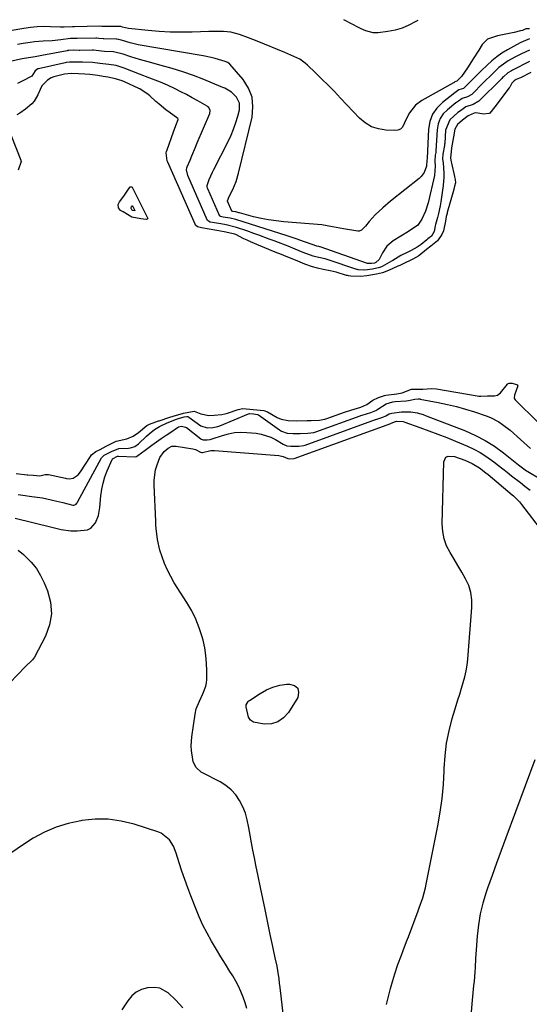
# Model space of a CAD drawing. Units: inches. Extents: x 1915808 to 1921089, y 406073 to 411385.
# Drawn here: x 1916685 to 1916909, y 410942 to 411377 of the extents above; entities that cross this region are included whole.
import ezdxf

# ---------------------------------------------------------------- set-up
doc = ezdxf.new("R2010")
doc.units = ezdxf.units.IN
doc.header["$MEASUREMENT"] = 0
doc.layers.add('7', color=7, linetype='Continuous')
doc.layers.add('8', color=7, linetype='Continuous')

msp = doc.modelspace()

# ---------------------------------------------------------------- linework, layer by layer
at = {"layer": '7', "color": 18}
for points in [[(1916909.48, 411372.98, 1648), (1916907.93, 411372.91, 1648), (1916906.35, 411372.26, 1648), (1916905.53, 411372.02, 1648), (1916902.73, 411371.34, 1648), (1916899.08, 411370.52, 1648), (1916895.41, 411369.84, 1648), (1916890.92, 411368.38, 1648), (1916888.61, 411365.98, 1648), (1916887.09, 411363.54, 1648), (1916884.62, 411359.63, 1648), (1916882.1, 411355.75, 1648), (1916879.49, 411351.94, 1648), (1916877.43, 411349.82, 1648), (1916876.53, 411349.48, 1648), (1916876.19, 411349.23, 1648), (1916876.06, 411349.15, 1648), (1916875.99, 411349.11, 1648), (1916875.92, 411349.07, 1648), (1916862.04, 411341.35, 1648), (1916859.18, 411339.24, 1648), (1916856.57, 411335.86, 1648), (1916855.17, 411333.3, 1648), (1916853.37, 411329.51, 1648), (1916852.52, 411328.66, 1648), (1916851.41, 411328.2, 1648), (1916850.13, 411327.99, 1648), (1916846.11, 411328.17, 1648), (1916842.82, 411328.72, 1648), (1916839.74, 411329.72, 1648), (1916836.97, 411331.41, 1648), (1916834.41, 411333.55, 1648), (1916826.13, 411342.37, 1648), (1916823.42, 411345.2, 1648), (1916820.69, 411348, 1648), (1916817.91, 411350.76, 1648), (1916815.09, 411353.48, 1648), (1916811.52, 411356.89, 1648), (1916810.43, 411357.83, 1648), (1916808.09, 411359.46, 1648), (1916804.21, 411361.35, 1648), (1916801.55, 411362.49, 1648), (1916789.28, 411367.5, 1648), (1916785.45, 411368.99, 1648), (1916781.57, 411370.36, 1648), (1916777.63, 411371.42, 1648), (1916774.46, 411371.72, 1648), (1916769.64, 411371.72, 1648), (1916768.03, 411371.68, 1648), (1916760.6, 411371.47, 1648), (1916755.75, 411371.42, 1648), (1916750.91, 411371.51, 1648), (1916746.08, 411371.78, 1648), (1916741.25, 411372.19, 1648), (1916732.47, 411373.1, 1648), (1916731.19, 411373.33, 1648), (1916729.86, 411373.73, 1648), (1916729.12, 411373.89, 1648), (1916728.96, 411373.9, 1648), (1916728.89, 411373.9, 1648), (1916721.32, 411373.94, 1648), (1916721.23, 411373.94, 1648), (1916720.77, 411373.98, 1648), (1916719.82, 411374.06, 1648), (1916708.73, 411373.84, 1648), (1916708.64, 411373.84, 1648), (1916708.35, 411373.84, 1648), (1916707.86, 411373.86, 1648), (1916704.12, 411373.67, 1648), (1916702.49, 411373.69, 1648), (1916698.14, 411373.87, 1648), (1916695.16, 411373.89, 1648), (1916692.18, 411373.79, 1648), (1916689.22, 411373.48, 1648), (1916686.27, 411373.05, 1648), (1916680.33, 411371.98, 1648)], [(1916909.45, 411368.46, 1646), (1916905.69, 411366.84, 1646), (1916903.71, 411365.84, 1646), (1916899.73, 411363.66, 1646), (1916897.34, 411362.2, 1646), (1916895.03, 411360.61, 1646), (1916892.87, 411358.84, 1646), (1916890.8, 411356.95, 1646), (1916888.35, 411354.51, 1646), (1916887.02, 411353.18, 1646), (1916884.34, 411350.51, 1646), (1916880.82, 411346.99, 1646), (1916880.29, 411346.59, 1646), (1916878.37, 411345.94, 1646), (1916877.14, 411345.08, 1646), (1916876.47, 411344.63, 1646), (1916871.03, 411340.41, 1646), (1916868.6, 411337.94, 1646), (1916866.68, 411335.21, 1646), (1916865.54, 411332.07, 1646), (1916864.92, 411328.66, 1646), (1916864.3, 411315.88, 1646), (1916864.3, 411315.76, 1646), (1916864.27, 411315.51, 1646), (1916864.13, 411314.92, 1646), (1916864.02, 411312.22, 1646), (1916863.04, 411309.55, 1646), (1916861.72, 411307.67, 1646), (1916860.87, 411306.87, 1646), (1916848.21, 411296.9, 1646), (1916844.7, 411293.94, 1646), (1916841.4, 411290.76, 1646), (1916838.68, 411287.93, 1646), (1916837.08, 411285.73, 1646), (1916835.42, 411283.96, 1646), (1916834.36, 411283.62, 1646), (1916833.78, 411283.62, 1646), (1916827.37, 411284.57, 1646), (1916822.61, 411285.57, 1646), (1916817.84, 411286.41, 1646), (1916801.08, 411287.75, 1646), (1916797.71, 411288.11, 1646), (1916794.37, 411288.58, 1646), (1916791.06, 411289.23, 1646), (1916787.76, 411289.99, 1646), (1916781.51, 411291.61, 1646), (1916781.2, 411291.69, 1646), (1916779.85, 411292.07, 1646), (1916778.58, 411292.29, 1646), (1916778.12, 411292.42, 1646), (1916778.08, 411292.45, 1646), (1916776.2, 411296.85, 1646), (1916776.2, 411296.95, 1646), (1916777.01, 411298.92, 1646), (1916778.51, 411302.03, 1646), (1916780.01, 411305.57, 1646), (1916781.11, 411309.26, 1646), (1916787.06, 411333.96, 1646), (1916787.46, 411338.43, 1646), (1916787.06, 411342.71, 1646), (1916785.46, 411346.7, 1646), (1916783.06, 411350.49, 1646), (1916777.21, 411357.3, 1646), (1916776.31, 411357.99, 1646), (1916775.24, 411358.43, 1646), (1916770.71, 411359.86, 1646), (1916769, 411360.32, 1646), (1916765.53, 411361.04, 1646), (1916736.77, 411365.93, 1646), (1916735.6, 411366.16, 1646), (1916733.28, 411366.72, 1646), (1916729.87, 411367.78, 1646), (1916728.27, 411368.21, 1646), (1916727.45, 411368.3, 1646), (1916727.04, 411368.32, 1646), (1916721.62, 411368.44, 1646), (1916721.4, 411368.45, 1646), (1916719.46, 411368.69, 1646), (1916718.57, 411368.75, 1646), (1916718.12, 411368.75, 1646), (1916709.9, 411368.63, 1646), (1916709.68, 411368.62, 1646), (1916707.9, 411368.68, 1646), (1916706.99, 411368.64, 1646), (1916702.66, 411368.1, 1646), (1916698.8, 411367.69, 1646), (1916694.93, 411367.44, 1646), (1916691.06, 411367.16, 1646), (1916689.14, 411366.92, 1646), (1916686.05, 411366.44, 1646), (1916683.56, 411365.99, 1646)], [(1916909.53, 411363.51, 1644), (1916905.96, 411361.85, 1644), (1916902.97, 411360.36, 1644), (1916900.05, 411358.75, 1644), (1916896.01, 411355.85, 1644), (1916894.49, 411354.44, 1644), (1916891.83, 411351.8, 1644), (1916890.5, 411350.48, 1644), (1916889.17, 411349.16, 1644), (1916884, 411344, 1644), (1916882.14, 411342.96, 1644), (1916879.75, 411342.16, 1644), (1916878.09, 411340.93, 1644), (1916877.28, 411340.39, 1644), (1916877.02, 411340.19, 1644), (1916873.27, 411337.21, 1644), (1916871.46, 411335.35, 1644), (1916870.04, 411333.29, 1644), (1916869.18, 411330.94, 1644), (1916868.7, 411328.39, 1644), (1916868.18, 411319.12, 1644), (1916868.13, 411318.38, 1644), (1916867.86, 411317.13, 1644), (1916867.69, 411314.44, 1644), (1916867.85, 411312.33, 1644), (1916867.51, 411308.16, 1644), (1916864.73, 411296.09, 1644), (1916863.59, 411292.4, 1644), (1916861.91, 411288.91, 1644), (1916860.28, 411286.21, 1644), (1916856.16, 411283.47, 1644), (1916849.32, 411279.29, 1644), (1916846.57, 411277.02, 1644), (1916844.57, 411274.06, 1644), (1916843.13, 411271.15, 1644), (1916841.65, 411269.74, 1644), (1916841.04, 411269.51, 1644), (1916839.69, 411269.27, 1644), (1916838.06, 411269.31, 1644), (1916837.97, 411269.34, 1644), (1916817.05, 411276.61, 1644), (1916816.91, 411276.65, 1644), (1916816.48, 411276.77, 1644), (1916815.58, 411276.94, 1644), (1916811.09, 411278.53, 1644), (1916810.25, 411278.87, 1644), (1916806.46, 411280.23, 1644), (1916803.83, 411281.12, 1644), (1916802.51, 411281.54, 1644), (1916783.12, 411287.7, 1644), (1916779.9, 411288.7, 1644), (1916777.45, 411289.27, 1644), (1916774.35, 411289.8, 1644), (1916773.1, 411290.11, 1644), (1916772.75, 411290.43, 1644), (1916772.67, 411290.57, 1644), (1916767.5, 411302.33, 1644), (1916767.3, 411302.89, 1644), (1916767.19, 411303.78, 1644), (1916768.1, 411306.35, 1644), (1916769.64, 411309.7, 1644), (1916770.19, 411310.81, 1644), (1916776.5, 411323.19, 1644), (1916777.78, 411325.91, 1644), (1916778.93, 411328.69, 1644), (1916779.89, 411331.53, 1644), (1916780.73, 411334.42, 1644), (1916781.45, 411337.23, 1644), (1916781.48, 411340.11, 1644), (1916780.19, 411342.68, 1644), (1916778.05, 411344.95, 1644), (1916775.01, 411346.67, 1644), (1916774.2, 411347.03, 1644), (1916773.39, 411347.38, 1644), (1916765.83, 411350.51, 1644), (1916761.2, 411352.31, 1644), (1916756.53, 411353.98, 1644), (1916751.79, 411355.46, 1644), (1916747.01, 411356.79, 1644), (1916741.15, 411358.3, 1644), (1916737.33, 411359.36, 1644), (1916733.55, 411360.57, 1644), (1916730.13, 411361.74, 1644), (1916725.87, 411362.73, 1644), (1916721.91, 411362.92, 1644), (1916720.56, 411363.04, 1644), (1916718.19, 411363.38, 1644), (1916717.13, 411363.44, 1644), (1916716.43, 411363.45, 1644), (1916711.07, 411363.4, 1644), (1916710.72, 411363.4, 1644), (1916708.28, 411363.47, 1644), (1916706.15, 411363.38, 1644), (1916705.8, 411363.33, 1644), (1916705.45, 411363.27, 1644), (1916694.22, 411361.09, 1644), (1916691.37, 411360.63, 1644), (1916686.52, 411359.88, 1644), (1916685.67, 411359.71, 1644), (1916684.82, 411359.52, 1644), (1916664.21, 411354.86, 1644)], [(1916909.56, 411358.45, 1642), (1916902.01, 411354.67, 1642), (1916901.59, 411354.45, 1642), (1916899.93, 411353.48, 1642), (1916898.01, 411351.76, 1642), (1916897.64, 411351.39, 1642), (1916897.26, 411351.02, 1642), (1916887.17, 411341.01, 1642), (1916884.62, 411339.58, 1642), (1916881.32, 411338.48, 1642), (1916879.03, 411336.77, 1642), (1916877.93, 411335.99, 1642), (1916874.33, 411332.74, 1642), (1916872.49, 411328.13, 1642), (1916872.07, 411322.38, 1642), (1916872.05, 411322.07, 1642), (1916872, 411321.45, 1642), (1916871.17, 411317.58, 1642), (1916871.11, 411315.49, 1642), (1916871.25, 411314.56, 1642), (1916871.34, 411313.75, 1642), (1916871.73, 411309.17, 1642), (1916871.75, 411307.38, 1642), (1916871.43, 411303.8, 1642), (1916870.32, 411296.51, 1642), (1916870.03, 411294.79, 1642), (1916869.32, 411291.38, 1642), (1916868.9, 411289.69, 1642), (1916868.05, 411286.51, 1642), (1916867.91, 411285.91, 1642), (1916867.45, 411283.49, 1642), (1916866.2, 411281.4, 1642), (1916864.62, 411280.14, 1642), (1916864.13, 411279.74, 1642), (1916861.63, 411277.68, 1642), (1916859.96, 411276.52, 1642), (1916857.29, 411275.02, 1642), (1916855.45, 411274.13, 1642), (1916852.64, 411272.8, 1642), (1916849.22, 411270.63, 1642), (1916848.64, 411270.29, 1642), (1916844.52, 411268.03, 1642), (1916843.45, 411267.56, 1642), (1916840.15, 411266.8, 1642), (1916836.8, 411266.38, 1642), (1916833.9, 411266.57, 1642), (1916833.62, 411266.64, 1642), (1916833.35, 411266.73, 1642), (1916820.6, 411271, 1642), (1916819.26, 411271.38, 1642), (1916815.73, 411272.07, 1642), (1916814.07, 411272.54, 1642), (1916809.66, 411274.21, 1642), (1916806.01, 411275.69, 1642), (1916803.96, 411276.53, 1642), (1916803.67, 411276.64, 1642), (1916796.88, 411279.26, 1642), (1916794.62, 411280.12, 1642), (1916790.07, 411281.8, 1642), (1916787.79, 411282.62, 1642), (1916784.75, 411283.7, 1642), (1916780.14, 411285.26, 1642), (1916775.67, 411286.37, 1642), (1916773.29, 411286.77, 1642), (1916770.51, 411287.24, 1642), (1916768.53, 411287.62, 1642), (1916767.8, 411287.98, 1642), (1916767.44, 411288.36, 1642), (1916767.31, 411288.6, 1642), (1916758.7, 411308.19, 1642), (1916758.18, 411310.61, 1642), (1916758.32, 411311.58, 1642), (1916758.48, 411312.05, 1642), (1916759.67, 411314.93, 1642), (1916760.47, 411316.84, 1642), (1916762.07, 411320.64, 1642), (1916762.88, 411322.54, 1642), (1916768.49, 411335.53, 1642), (1916768.61, 411336.92, 1642), (1916767.94, 411338.2, 1642), (1916767.59, 411338.53, 1642), (1916767.19, 411338.82, 1642), (1916763.15, 411341.15, 1642), (1916760.67, 411342.53, 1642), (1916758.17, 411343.88, 1642), (1916755.64, 411345.16, 1642), (1916753.09, 411346.39, 1642), (1916749.7, 411347.99, 1642), (1916746.66, 411349.33, 1642), (1916742, 411351.1, 1642), (1916737.35, 411352.89, 1642), (1916730.62, 411355.57, 1642), (1916730.18, 411355.75, 1642), (1916729.29, 411356.07, 1642), (1916727.03, 411356.72, 1642), (1916723.83, 411357.22, 1642), (1916719.91, 411357.63, 1642), (1916716.67, 411358.09, 1642), (1916712.24, 411358.17, 1642), (1916708.92, 411358.26, 1642), (1916706.51, 411358.27, 1642), (1916705.07, 411358.07, 1642), (1916704.59, 411357.98, 1642), (1916692.85, 411355.26, 1642), (1916692.59, 411355.19, 1642), (1916691.35, 411354.39, 1642), (1916689.83, 411352, 1642), (1916685.65, 411349.86, 1642), (1916683.52, 411348.82, 1642)], [(1916735.36, 411292.66, 1642), (1916735.3, 411292.61, 1642), (1916734.61, 411292.68, 1642), (1916734.29, 411292.76, 1642), (1916734.02, 411292.95, 1642), (1916733.64, 411293.54, 1642), (1916733.7, 411294.06, 1642), (1916733.88, 411294.38, 1642), (1916734.09, 411294.71, 1642), (1916734.14, 411294.79, 1642), (1916734.2, 411294.81, 1642), (1916734.28, 411294.81, 1642), (1916735.35, 411292.69, 1642), (1916735.36, 411292.66, 1642)], [(1916683.85, 411167.28, 1642), (1916685.85, 411167.04, 1642), (1916689.85, 411166.51, 1642), (1916694.52, 411165.81, 1642), (1916698.4, 411164.99, 1642), (1916700.97, 411164.35, 1642), (1916703.53, 411163.72, 1642), (1916707.94, 411162.65, 1642), (1916708.42, 411162.63, 1642), (1916708.87, 411162.7, 1642), (1916709.37, 411163, 1642), (1916709.78, 411163.49, 1642), (1916709.91, 411163.69, 1642), (1916710.03, 411163.89, 1642), (1916720.58, 411183.49, 1642), (1916721.75, 411184.64, 1642), (1916725.02, 411186.37, 1642), (1916728.25, 411187.65, 1642), (1916732.49, 411187.8, 1642), (1916733.47, 411187.92, 1642), (1916735.26, 411188.52, 1642), (1916736.9, 411189.7, 1642), (1916740.51, 411193.11, 1642), (1916741.65, 411194.15, 1642), (1916744.04, 411196.09, 1642), (1916746.19, 411197.34, 1642), (1916749.54, 411198.94, 1642), (1916753.75, 411200.55, 1642), (1916754.58, 411200.83, 1642), (1916757.1, 411201.57, 1642), (1916758.24, 411201.76, 1642), (1916758.71, 411201.71, 1642), (1916758.99, 411201.6, 1642), (1916759.13, 411201.52, 1642), (1916764.51, 411197.68, 1642), (1916767.27, 411196.82, 1642), (1916769.75, 411196.95, 1642), (1916772, 411197.39, 1642), (1916772.45, 411197.54, 1642), (1916772.89, 411197.71, 1642), (1916785.55, 411202.9, 1642), (1916785.98, 411203.02, 1642), (1916787.7, 411202.94, 1642), (1916789.44, 411202.7, 1642), (1916789.74, 411202.56, 1642), (1916789.84, 411202.5, 1642), (1916799.18, 411195.8, 1642), (1916800, 411195.27, 1642), (1916802.61, 411194.37, 1642), (1916805.13, 411194.22, 1642), (1916808.25, 411194.3, 1642), (1916811.62, 411194.43, 1642), (1916814.28, 411194.73, 1642), (1916815.23, 411195.02, 1642), (1916834.7, 411202.04, 1642), (1916835.03, 411202.15, 1642), (1916835.68, 411202.37, 1642), (1916839.44, 411203.51, 1642), (1916841.69, 411204.46, 1642), (1916842.54, 411205.05, 1642), (1916846.28, 411207.41, 1642), (1916849.18, 411208.17, 1642), (1916850.17, 411208.32, 1642), (1916855.13, 411208.72, 1642), (1916856.11, 411208.86, 1642), (1916858.82, 411209.45, 1642), (1916860.36, 411209.52, 1642), (1916861.2, 411209.5, 1642), (1916861.31, 411209.48, 1642), (1916869.22, 411207.96, 1642), (1916873.27, 411207.1, 1642), (1916877.3, 411206.13, 1642), (1916881.28, 411205, 1642), (1916885.23, 411203.76, 1642), (1916890.31, 411202.06, 1642), (1916892.24, 411201.31, 1642), (1916895.89, 411199.41, 1642), (1916897.61, 411198.25, 1642), (1916900.9, 411195.69, 1642), (1916902.49, 411194.34, 1642), (1916904.06, 411192.96, 1642), (1916909.89, 411187.68, 1642)], [(1916682.57, 411156.81, 1644), (1916698.67, 411152.91, 1644), (1916702.84, 411151.94, 1644), (1916707.04, 411151.23, 1644), (1916709.87, 411151.22, 1644), (1916714.43, 411151.78, 1644), (1916715.86, 411152.43, 1644), (1916717.99, 411154.83, 1644), (1916719.26, 411158.12, 1644), (1916719.9, 411161.59, 1644), (1916720.37, 411166.79, 1644), (1916720.75, 411169.61, 1644), (1916721.32, 411172.38, 1644), (1916722.15, 411175.08, 1644), (1916723.15, 411177.74, 1644), (1916725.37, 411182.83, 1644), (1916725.4, 411182.9, 1644), (1916725.45, 411182.97, 1644), (1916725.5, 411183.04, 1644), (1916727.67, 411184.22, 1644), (1916727.96, 411184.28, 1644), (1916728.15, 411184.28, 1644), (1916735.34, 411183.99, 1644), (1916735.46, 411183.99, 1644), (1916736.12, 411184.09, 1644), (1916738.9, 411186.19, 1644), (1916739.33, 411186.51, 1644), (1916742.89, 411189.11, 1644), (1916744.94, 411190.59, 1644), (1916747, 411192.05, 1644), (1916749.08, 411193.47, 1644), (1916751.18, 411194.88, 1644), (1916754.59, 411197.14, 1644), (1916755.89, 411197.56, 1644), (1916757.68, 411197.12, 1644), (1916758.08, 411196.86, 1644), (1916764.39, 411191.94, 1644), (1916764.6, 411191.79, 1644), (1916765.54, 411191.41, 1644), (1916767.28, 411191.42, 1644), (1916768.61, 411191.63, 1644), (1916769.43, 411191.88, 1644), (1916774.08, 411193.44, 1644), (1916776.69, 411194.14, 1644), (1916779.33, 411194.63, 1644), (1916782.01, 411194.78, 1644), (1916784.72, 411194.72, 1644), (1916788.92, 411194.36, 1644), (1916791.14, 411194.01, 1644), (1916795.37, 411192.64, 1644), (1916797.37, 411191.61, 1644), (1916800.77, 411189.56, 1644), (1916802.37, 411188.81, 1644), (1916804.12, 411188.63, 1644), (1916807.75, 411188.73, 1644), (1916809.85, 411188.93, 1644), (1916810.42, 411189.11, 1644), (1916841.48, 411200.38, 1644), (1916841.68, 411200.45, 1644), (1916842.07, 411200.59, 1644), (1916844.77, 411201.41, 1644), (1916846.09, 411202.07, 1644), (1916847.56, 411202.9, 1644), (1916848.74, 411203.29, 1644), (1916853.03, 411203.77, 1644), (1916857.19, 411203.76, 1644), (1916859.93, 411203.31, 1644), (1916862.61, 411202.57, 1644), (1916863.92, 411202.11, 1644), (1916881.27, 411195.4, 1644), (1916885.7, 411193.44, 1644), (1916889.99, 411191.22, 1644), (1916894.05, 411188.61, 1644), (1916897.96, 411185.75, 1644), (1916904.56, 411180.42, 1644), (1916908.16, 411177.75, 1644), (1916908.7, 411177.42, 1644), (1916919.61, 411170.99, 1644)], [(1916801.77, 410929.21, 1646), (1916799.43, 410949.69, 1646), (1916799.21, 410951.57, 1646), (1916798.96, 410953.45, 1646), (1916798.4, 410957.21, 1646), (1916798.07, 410959.08, 1646), (1916797.32, 410962.79, 1646), (1916796.34, 410967, 1646), (1916795.88, 410969.02, 1646), (1916795.02, 410973.08, 1646), (1916792.82, 410984.03, 1646), (1916791.83, 410988.95, 1646), (1916790.83, 410993.87, 1646), (1916789.81, 410998.78, 1646), (1916788.78, 411003.7, 1646), (1916788.1, 411006.95, 1646), (1916787.43, 411010.24, 1646), (1916786.8, 411013.54, 1646), (1916786.22, 411016.85, 1646), (1916785.67, 411020.16, 1646), (1916784.95, 411023.67, 1646), (1916784.1, 411026.61, 1646), (1916782.94, 411029.43, 1646), (1916781.56, 411032.19, 1646), (1916779.84, 411034.68, 1646), (1916777.87, 411036.93, 1646), (1916775.54, 411038.79, 1646), (1916772.97, 411040.4, 1646), (1916765.45, 411044.23, 1646), (1916764.6, 411044.74, 1646), (1916762.42, 411046.73, 1646), (1916761.1, 411049.34, 1646), (1916760.87, 411050.3, 1646), (1916760.33, 411054.35, 1646), (1916760.23, 411056.36, 1646), (1916760.51, 411060.39, 1646), (1916761.95, 411070.29, 1646), (1916762.46, 411072.64, 1646), (1916763.81, 411076, 1646), (1916765.37, 411079.29, 1646), (1916766.66, 411082.67, 1646), (1916766.91, 411084.14, 1646), (1916767.03, 411085.64, 1646), (1916767.08, 411089.45, 1646), (1916766.99, 411092.86, 1646), (1916766.71, 411096.26, 1646), (1916766.15, 411099.61, 1646), (1916765.41, 411102.95, 1646), (1916765.02, 411104.44, 1646), (1916763.76, 411108.42, 1646), (1916762.26, 411112.3, 1646), (1916760.41, 411116.03, 1646), (1916758.33, 411119.65, 1646), (1916752.74, 411128.37, 1646), (1916751.14, 411131.1, 1646), (1916749.68, 411133.91, 1646), (1916748.45, 411136.81, 1646), (1916747.37, 411139.79, 1646), (1916746.41, 411142.76, 1646), (1916745.29, 411147.47, 1646), (1916744.77, 411152.29, 1646), (1916744.65, 411153.91, 1646), (1916744.56, 411155.53, 1646), (1916743.83, 411171.43, 1646), (1916743.85, 411173.72, 1646), (1916744.5, 411178.22, 1646), (1916745.12, 411180.42, 1646), (1916746.31, 411183.65, 1646), (1916748.31, 411186.37, 1646), (1916750.06, 411187.84, 1646), (1916751.72, 411188.59, 1646), (1916753.5, 411188.69, 1646), (1916760.91, 411187.5, 1646), (1916762.14, 411187.19, 1646), (1916764.23, 411186.07, 1646), (1916764.71, 411185.9, 1646), (1916765.21, 411185.92, 1646), (1916768.87, 411186.74, 1646), (1916769.67, 411186.78, 1646), (1916770.47, 411186.76, 1646), (1916798.89, 411184.6, 1646), (1916800.81, 411184.14, 1646), (1916802.77, 411183.17, 1646), (1916803.78, 411183.04, 1646), (1916805.49, 411183.16, 1646), (1916805.56, 411183.18, 1646), (1916805.62, 411183.2, 1646), (1916848.24, 411198.73, 1646), (1916848.46, 411198.8, 1646), (1916848.89, 411198.94, 1646), (1916849.95, 411199.37, 1646), (1916850.84, 411199.74, 1646), (1916853.78, 411199.5, 1646), (1916854.4, 411199.32, 1646), (1916861.13, 411196.94, 1646), (1916865.09, 411195.5, 1646), (1916869.03, 411194.01, 1646), (1916872.95, 411192.46, 1646), (1916876.84, 411190.86, 1646), (1916882.17, 411188.61, 1646), (1916884.96, 411187.31, 1646), (1916887.68, 411185.87, 1646), (1916890.28, 411184.22, 1646), (1916893.8, 411181.68, 1646), (1916895.76, 411180.17, 1646), (1916899.65, 411177.14, 1646), (1916901.58, 411175.61, 1646), (1916905.46, 411172.57, 1646), (1916907.42, 411171.06, 1646), (1916909.78, 411169.25, 1646)], [(1916871.81, 411147.8, 1648), (1916871.22, 411151.02, 1648), (1916871.01, 411154.34, 1648), (1916871.61, 411181.76, 1648), (1916872.61, 411183.81, 1648), (1916873.6, 411184.25, 1648), (1916876.39, 411184.04, 1648), (1916880.91, 411182.51, 1648), (1916884.25, 411181, 1648), (1916887.37, 411179.11, 1648), (1916890.28, 411176.88, 1648), (1916891.22, 411176.11, 1648), (1916901.85, 411167.2, 1648), (1916902.41, 411166.71, 1648), (1916905.08, 411164.09, 1648), (1916905.56, 411163.52, 1648), (1916906.02, 411162.94, 1648), (1916915.23, 411150.78, 1648)], [(1916846.34, 410942.09, 1648), (1916847.21, 410945.68, 1648), (1916848.18, 410949.25, 1648), (1916849.21, 410952.8, 1648), (1916850.1, 410955.72, 1648), (1916851.44, 410959.85, 1648), (1916852.93, 410963.92, 1648), (1916853.7, 410965.94, 1648), (1916855.25, 410969.99, 1648), (1916856.02, 410972.02, 1648), (1916860.34, 410983.44, 1648), (1916860.87, 410984.88, 1648), (1916862.39, 410989.25, 1648), (1916863.63, 410993.71, 1648), (1916863.96, 410995.21, 1648), (1916869.09, 411021.07, 1648), (1916870.13, 411027.1, 1648), (1916870.97, 411033.15, 1648), (1916871.51, 411039.23, 1648), (1916871.84, 411045.34, 1648), (1916871.87, 411046.31, 1648), (1916872.25, 411051.91, 1648), (1916872.92, 411057.47, 1648), (1916874.03, 411062.96, 1648), (1916875.43, 411068.4, 1648), (1916877.14, 411074.11, 1648), (1916877.91, 411076.66, 1648), (1916878.69, 411079.2, 1648), (1916879.48, 411081.75, 1648), (1916880.28, 411084.29, 1648), (1916880.99, 411086.85, 1648), (1916881.59, 411089.43, 1648), (1916882, 411092.04, 1648), (1916882.3, 411094.68, 1648), (1916884.08, 411117.46, 1648), (1916884.04, 411120.76, 1648), (1916883.62, 411123.98, 1648), (1916882.65, 411127.07, 1648), (1916881.29, 411130.08, 1648), (1916879.62, 411133.01, 1648), (1916877.93, 411135.92, 1648), (1916876.2, 411138.82, 1648), (1916874.45, 411141.71, 1648), (1916874.42, 411141.75, 1648), (1916872.93, 411144.73, 1648), (1916871.81, 411147.8, 1648)], [(1916683.91, 411142.76, 1646), (1916686.24, 411140.84, 1646), (1916689.63, 411137.39, 1646), (1916691.86, 411134.59, 1646), (1916693.72, 411131.53, 1646), (1916695.33, 411128.3, 1646), (1916696.79, 411124.82, 1646), (1916698.14, 411119.74, 1646), (1916698.6, 411114.7, 1646), (1916697.71, 411109.72, 1646), (1916695.92, 411104.78, 1646), (1916691.06, 411095.51, 1646), (1916690.23, 411094.27, 1646)], [(1916690.23, 411094.27, 1646), (1916686.93, 411091.19, 1646), (1916680.21, 411084.14, 1646)], [(1916785.32, 411075.89, 1648), (1916785.63, 411076.18, 1648), (1916785.97, 411076.43, 1648), (1916790.61, 411079.51, 1648), (1916793.38, 411081.05, 1648), (1916796.24, 411082.29, 1648), (1916799.27, 411083.07, 1648), (1916802.39, 411083.55, 1648), (1916803.63, 411083.64, 1648), (1916805.8, 411082.92, 1648), (1916807.25, 411081.77, 1648), (1916807.6, 411079.95, 1648), (1916807.22, 411077.69, 1648), (1916803.09, 411071.07, 1648), (1916800.93, 411068.69, 1648), (1916798.47, 411066.93, 1648), (1916795.57, 411066.1, 1648), (1916792.36, 411065.9, 1648), (1916787.63, 411066.82, 1648), (1916786.31, 411067.68, 1648), (1916785.43, 411068.99, 1648), (1916784.45, 411073.64, 1648), (1916784.49, 411074.46, 1648), (1916785.32, 411075.89, 1648)], [(1916911.88, 411050.23, 1648), (1916899, 411015.72, 1648), (1916896.95, 411010.17, 1648), (1916894.93, 411004.6, 1648), (1916892.95, 410999.03, 1648), (1916891, 410993.44, 1648), (1916890.39, 410991.67, 1648), (1916888.95, 410986.93, 1648), (1916887.77, 410982.13, 1648), (1916886.97, 410977.25, 1648), (1916886.42, 410972.33, 1648), (1916885.99, 410966.35, 1648), (1916885.85, 410964.38, 1648), (1916885.72, 410962.4, 1648), (1916885.48, 410958.44, 1648), (1916885.35, 410956.46, 1648), (1916885.02, 410952.51, 1648), (1916884.82, 410950.54, 1648), (1916884.13, 410944.12, 1648), (1916883.78, 410938.95, 1648)], [(1916784.71, 410940.44, 1644), (1916784.01, 410942.95, 1644), (1916783.17, 410945.42, 1644), (1916782.16, 410947.83, 1644), (1916781.06, 410950.2, 1644), (1916779.82, 410952.5, 1644), (1916778.5, 410954.76, 1644), (1916777.27, 410956.76, 1644), (1916775.27, 410959.99, 1644), (1916773.3, 410963.23, 1644), (1916771.34, 410966.48, 1644), (1916769.17, 410970.12, 1644), (1916767.22, 410973.62, 1644), (1916765.38, 410977.18, 1644), (1916763.71, 410980.83, 1644), (1916762.17, 410984.53, 1644), (1916760.02, 410990.05, 1644), (1916758.65, 410993.69, 1644), (1916757.33, 410997.34, 1644), (1916756.08, 411001.02, 1644), (1916754.88, 411004.71, 1644), (1916753.55, 411008.98, 1644), (1916752.32, 411012.01, 1644), (1916750.6, 411014.79, 1644), (1916746.97, 411017.81, 1644), (1916745.48, 411018.44, 1644), (1916734.96, 411021.76, 1644), (1916729.26, 411023.12, 1644), (1916723.54, 411023.93, 1644), (1916717.75, 411023.93, 1644), (1916711.92, 411023.39, 1644), (1916711.44, 411023.3, 1644), (1916705.94, 411022.07, 1644), (1916700.59, 411020.43, 1644), (1916695.45, 411018.2, 1644), (1916690.47, 411015.56, 1644), (1916685.71, 411012.47, 1644), (1916681.1, 411009.19, 1644)], [(1916756.55, 410940.68, 1642), (1916753.36, 410944.04, 1642), (1916750.02, 410947.24, 1642), (1916746.29, 410949.37, 1642), (1916744.2, 410949.71, 1642), (1916740.91, 410949.54, 1642), (1916738.29, 410948.79, 1642), (1916735.93, 410947.65, 1642), (1916733.94, 410945.93, 1642), (1916732.21, 410943.83, 1642), (1916729.53, 410939.83, 1642)]]:
    msp.add_polyline3d(points, dxfattribs=at)
at = {"layer": '8', "color": 18}
for points in [[(1916860.22, 411376.67, 1650), (1916859.04, 411375.97, 1650), (1916856.18, 411374.49, 1650), (1916853.23, 411373.26, 1650), (1916850.15, 411372.4, 1650), (1916846.99, 411371.78, 1650), (1916842.77, 411371.23, 1650), (1916840.55, 411371.19, 1650), (1916837.33, 411372.03, 1650), (1916835.27, 411372.92, 1650), (1916834.26, 411373.42, 1650), (1916827.61, 411376.96, 1650)], [(1916910.14, 411353.67, 1640), (1916905.49, 411351.32, 1640), (1916905.04, 411351.1, 1640), (1916903.66, 411350.49, 1640), (1916902.72, 411350, 1640), (1916901.74, 411348.92, 1640), (1916901.15, 411347.81, 1640), (1916900.8, 411347.23, 1640), (1916900.67, 411347.05, 1640), (1916900.53, 411346.87, 1640), (1916894.12, 411338.48, 1640), (1916891.92, 411335.66, 1640), (1916891.76, 411335.56, 1640), (1916891.6, 411335.47, 1640), (1916889.4, 411335.27, 1640), (1916885.74, 411335.78, 1640), (1916885.14, 411335.74, 1640), (1916882.38, 411334.47, 1640), (1916879.99, 411332.57, 1640), (1916877.75, 411330.75, 1640), (1916876.47, 411328.69, 1640), (1916875.99, 411325.24, 1640), (1916875.06, 411320.45, 1640), (1916874.64, 411315.82, 1640), (1916874.96, 411314.13, 1640), (1916875.08, 411313.57, 1640), (1916876.4, 411307.79, 1640), (1916876.45, 411307.56, 1640), (1916876.74, 411306.42, 1640), (1916876.85, 411304.87, 1640), (1916876.41, 411303.46, 1640), (1916876.13, 411302.11, 1640), (1916876.1, 411301.99, 1640), (1916873.22, 411291.89, 1640), (1916873.1, 411291.45, 1640), (1916872.78, 411290.09, 1640), (1916872.42, 411287.94, 1640), (1916871.51, 411283.75, 1640), (1916870.77, 411282.08, 1640), (1916868.88, 411279.35, 1640), (1916866.01, 411277.01, 1640), (1916864.02, 411275.48, 1640), (1916860.64, 411272.68, 1640), (1916857.94, 411271.17, 1640), (1916853.43, 411269.03, 1640), (1916852.28, 411268.47, 1640), (1916851.42, 411268.08, 1640), (1916847.3, 411266.24, 1640), (1916844.63, 411265.19, 1640), (1916841.94, 411264.57, 1640), (1916837.64, 411263.84, 1640), (1916834.92, 411263.55, 1640), (1916830.58, 411263.65, 1640), (1916829.63, 411263.83, 1640), (1916829.15, 411263.95, 1640), (1916828.68, 411264.08, 1640), (1916824.13, 411265.45, 1640), (1916821.45, 411266.14, 1640), (1916818.45, 411266.65, 1640), (1916815.9, 411267.22, 1640), (1916813.77, 411267.84, 1640), (1916810.3, 411269, 1640), (1916807.26, 411270.27, 1640), (1916804.71, 411271.38, 1640), (1916802.08, 411272.41, 1640), (1916800, 411273.23, 1640), (1916797.23, 411274.39, 1640), (1916786.42, 411278.88, 1640), (1916786.15, 411279, 1640), (1916785.75, 411279.17, 1640), (1916784.93, 411279.55, 1640), (1916783.47, 411280.25, 1640), (1916779.93, 411282.14, 1640), (1916779.52, 411282.26, 1640), (1916774.77, 411283.29, 1640), (1916771.44, 411283.88, 1640), (1916768.1, 411284.44, 1640), (1916764.76, 411285, 1640), (1916762.96, 411285.55, 1640), (1916762.14, 411286.29, 1640), (1916761.95, 411286.62, 1640), (1916749.9, 411314.06, 1640), (1916749.65, 411314.71, 1640), (1916749.21, 411318.13, 1640), (1916749.34, 411318.81, 1640), (1916749.53, 411319.48, 1640), (1916752.43, 411327.49, 1640), (1916753.43, 411330.24, 1640), (1916754.41, 411332.9, 1640), (1916754.4, 411333.08, 1640), (1916754.27, 411333.34, 1640), (1916750.47, 411336.08, 1640), (1916748.95, 411337.21, 1640), (1916746.03, 411339.59, 1640), (1916744.62, 411340.85, 1640), (1916742.01, 411343.27, 1640), (1916741.19, 411344, 1640), (1916737.46, 411346.42, 1640), (1916737.03, 411346.63, 1640), (1916730.77, 411349.52, 1640), (1916729.66, 411349.99, 1640), (1916726.78, 411350.89, 1640), (1916723.41, 411351.56, 1640), (1916721.34, 411351.87, 1640), (1916719.01, 411352.27, 1640), (1916715.49, 411352.78, 1640), (1916713.23, 411352.9, 1640), (1916710.4, 411353, 1640), (1916707.38, 411353.13, 1640), (1916704.34, 411352.88, 1640), (1916699.56, 411351.75, 1640), (1916698.44, 411351.31, 1640), (1916696.85, 411350.28, 1640), (1916694.25, 411347.75, 1640), (1916693.54, 411346.17, 1640), (1916692.52, 411343.75, 1640), (1916690.88, 411340.94, 1640), (1916689.8, 411339.74, 1640), (1916687.12, 411337.48, 1640), (1916684.56, 411335.73, 1640), (1916683.2, 411334.99, 1640)], [(1916678.75, 411330.92, 1640), (1916685.03, 411314.93, 1640), (1916685.07, 411314.79, 1640), (1916685.12, 411314.36, 1640), (1916683.81, 411310.52, 1640)], [(1916741, 411289.11, 1640), (1916740.83, 411288.86, 1640), (1916740.32, 411288.69, 1640), (1916737.98, 411288.97, 1640), (1916734.06, 411289.78, 1640), (1916730.13, 411292.12, 1640), (1916729.06, 411292.68, 1640), (1916728.07, 411293.95, 1640), (1916727.98, 411295.38, 1640), (1916728.52, 411296.55, 1640), (1916730.45, 411299.04, 1640), (1916732.78, 411302.52, 1640), (1916733.28, 411303.11, 1640), (1916733.48, 411303.17, 1640), (1916733.9, 411303.14, 1640), (1916734.09, 411303.06, 1640), (1916734.36, 411302.74, 1640), (1916740.97, 411289.42, 1640), (1916741, 411289.11, 1640)], [(1916746.12, 411199.88, 1640), (1916750.8, 411201.43, 1640), (1916752.18, 411201.87, 1640), (1916756.87, 411203.29, 1640), (1916761.49, 411204.08, 1640), (1916764.52, 411203, 1640), (1916767.92, 411202.26, 1640), (1916770.27, 411202.39, 1640), (1916773.69, 411202.66, 1640), (1916775.06, 411202.94, 1640), (1916775.67, 411203.11, 1640), (1916776.28, 411203.3, 1640), (1916780.95, 411204.87, 1640), (1916783.05, 411205.24, 1640), (1916787.57, 411204.92, 1640), (1916792.21, 411204.36, 1640), (1916793.89, 411203.81, 1640), (1916798.15, 411201.38, 1640), (1916799.94, 411200.59, 1640), (1916802.94, 411199.96, 1640), (1916806.48, 411199.82, 1640), (1916811.43, 411199.96, 1640), (1916813.2, 411200.03, 1640), (1916816.87, 411200.19, 1640), (1916818.24, 411200.4, 1640), (1916819.14, 411200.63, 1640), (1916819.58, 411200.77, 1640), (1916820.02, 411200.91, 1640), (1916827.91, 411203.7, 1640), (1916830.66, 411204.6, 1640), (1916834.99, 411205.89, 1640), (1916837.71, 411207.03, 1640), (1916840.29, 411209.04, 1640), (1916842.8, 411210.15, 1640), (1916845.53, 411211.04, 1640), (1916846.05, 411211.12, 1640), (1916850.98, 411211.7, 1640), (1916853.24, 411212.17, 1640), (1916857.42, 411213.78, 1640), (1916862.39, 411213.78, 1640), (1916866.21, 411214.08, 1640), (1916868.38, 411213.95, 1640), (1916886.46, 411210.89, 1640), (1916887.15, 411210.79, 1640), (1916888.01, 411210.7, 1640), (1916890.92, 411210.85, 1640), (1916893.98, 411210.95, 1640), (1916895.35, 411211.14, 1640), (1916896.64, 411212.17, 1640), (1916899.72, 411216, 1640), (1916900, 411216.27, 1640), (1916900.54, 411216.5, 1640), (1916901.81, 411216.49, 1640), (1916903.77, 411215.96, 1640), (1916904.14, 411215.68, 1640), (1916904.26, 411215.42, 1640), (1916904.27, 411215.29, 1640), (1916902.87, 411211.16, 1640), (1916902.7, 411210.07, 1640), (1916902.81, 411209.55, 1640), (1916903.12, 411209.11, 1640), (1916913.34, 411199.12, 1640)], [(1916682.92, 411176.52, 1640), (1916687.84, 411176.04, 1640), (1916688.06, 411176.02, 1640), (1916690.41, 411175.81, 1640), (1916693.38, 411175.61, 1640), (1916695.82, 411176.13, 1640), (1916696.99, 411176.18, 1640), (1916697.18, 411176.14, 1640), (1916704.68, 411174.49, 1640), (1916705.11, 411174.41, 1640), (1916706.42, 411174.31, 1640), (1916708.13, 411174.53, 1640), (1916710.26, 411175.97, 1640), (1916711.36, 411177.37, 1640), (1916715.7, 411184.16, 1640), (1916716.18, 411184.8, 1640), (1916718.08, 411186.25, 1640), (1916720.02, 411187.26, 1640), (1916722.68, 411188.66, 1640), (1916727.1, 411190.82, 1640), (1916731.73, 411191.92, 1640), (1916734.58, 411193.06, 1640), (1916736.87, 411194.66, 1640), (1916740.59, 411197.79, 1640), (1916741.81, 411198.32, 1640), (1916744.53, 411199.35, 1640), (1916745.81, 411199.78, 1640), (1916746.12, 411199.88, 1640)]]:
    msp.add_polyline3d(points, dxfattribs=at)

doc.saveas('drawing.dxf')
